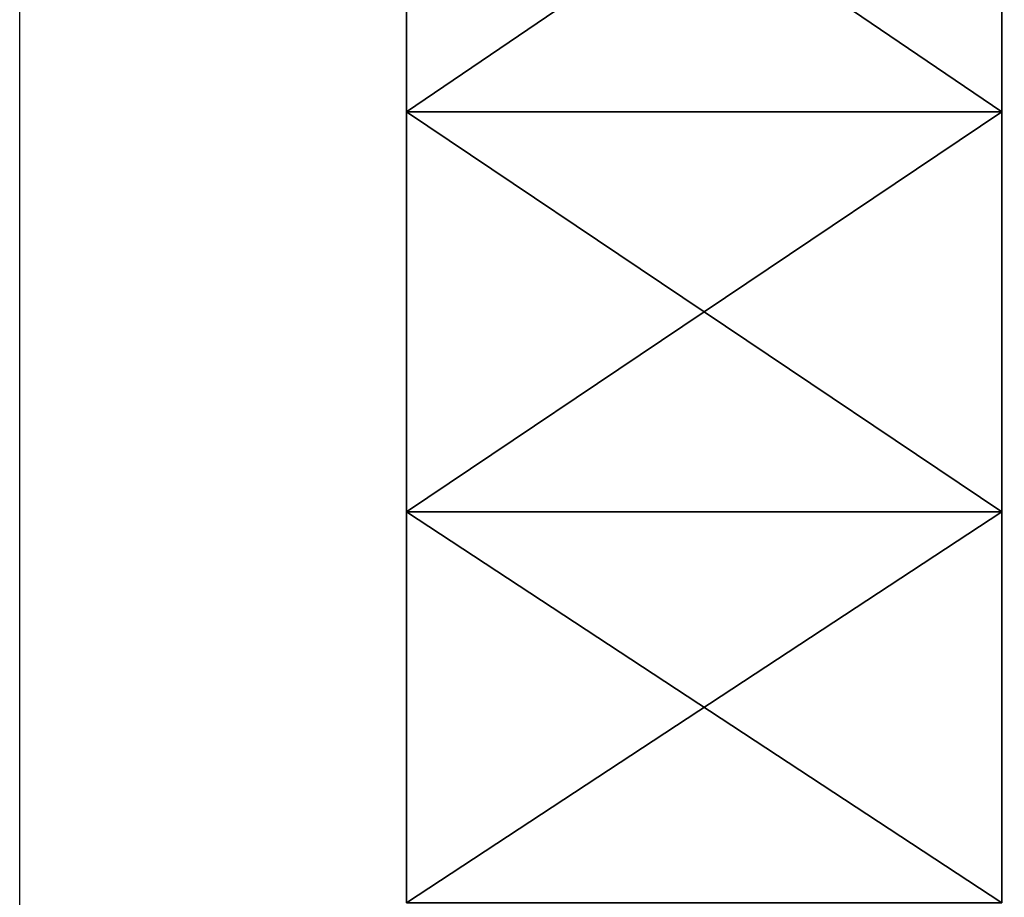
# Model space of a CAD drawing. Extents: x 0 to 500, y 0 to 598.
# Drawn here: x 30 to 34, y 11 to 14 of the extents above; entities that cross this region are included whole.
import ezdxf

# ---------------------------------------------------------------- set-up
doc = ezdxf.new("R2010")
doc.units = 0
doc.header["$MEASUREMENT"] = 0

msp = doc.modelspace()

# ---------------------------------------------------------------- linework, layer by layer
for points in [[(30.200005, 0.2, 35.5), (30.200005, 29.799999, 35.5), (61.800003, 0.2, 35.5)], [(61.800003, 0.2, 35.5), (30.200005, 29.799999, 35.5), (61.800003, 29.799999, 35.5)], [(33.499985, 15, 63.500004), (31.500011, 15, 63.500004), (31.500011, 13.641129, 63.428791)], [(33.499985, 15, 63.500004), (31.500011, 13.641129, 63.428791), (33.499985, 13.641129, 63.428791)], [(33.499985, 13.641129, 37.571213), (31.500011, 13.641129, 37.571213), (31.500011, 15, 37.5)], [(33.499985, 13.641129, 37.571213), (31.500011, 15, 37.5), (33.499985, 15, 37.5)], [(33.499985, 13.641129, 63.428791), (31.500011, 13.641129, 63.428791), (31.500011, 12.297148, 63.215919)], [(33.499985, 13.641129, 63.428791), (31.500011, 12.297148, 63.215919), (33.499985, 12.297148, 63.215919)], [(33.499985, 12.297148, 37.784084), (31.500011, 12.297148, 37.784084), (31.500011, 13.641129, 37.571213)], [(33.499985, 12.297148, 37.784084), (31.500011, 13.641129, 37.571213), (33.499985, 13.641129, 37.571213)], [(33.499985, 12.297148, 63.215919), (31.500011, 12.297148, 63.215919), (31.500011, 10.982779, 62.863739)], [(33.499985, 12.297148, 63.215919), (31.500011, 10.982779, 62.863739), (33.499985, 10.982779, 62.863739)], [(33.499985, 10.982779, 38.136265), (31.500011, 10.982779, 38.136265), (31.500011, 12.297148, 37.784084)], [(33.499985, 10.982779, 38.136265), (31.500011, 12.297148, 37.784084), (33.499985, 12.297148, 37.784084)]]:
    msp.add_3dface(points)

doc.saveas('drawing.dxf')
